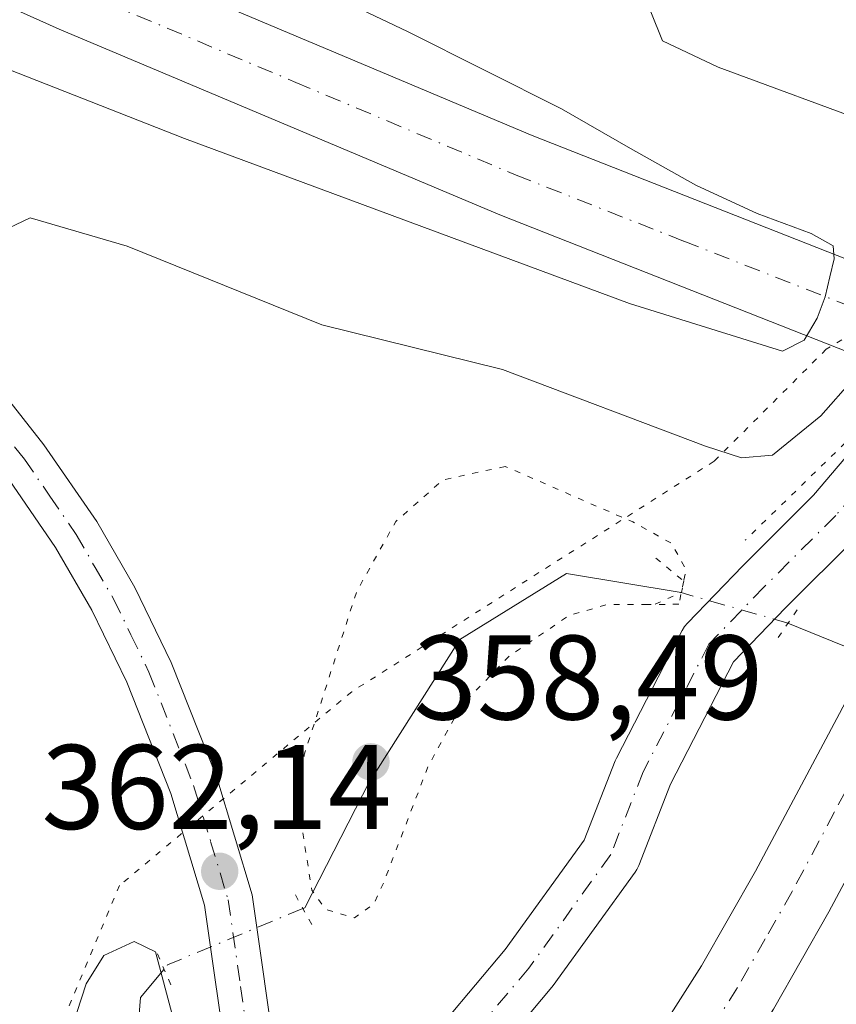
# Model space of a CAD drawing. Units: metres. Extents: x 577107 to 580560, y 4696464 to 4698824.
# Drawn here: x 577386 to 577454, y 4696973 to 4697055 of the extents above; entities that cross this region are included whole.
import ezdxf

# ---------------------------------------------------------------- set-up
doc = ezdxf.new("R2010")
doc.units = ezdxf.units.M
doc.header["$MEASUREMENT"] = 0
doc.linetypes.add('DGN Style 4', pattern=[2.6384748266838614, 1.318413404963828, -0.6592067024819142, 0.001648016756204785, -0.6592067024819142])
doc.linetypes.add('DGN Style 5', pattern=[1.1536117293433497, 0.4944050268614355, -0.6592067024819142])
for name, color, linetype, lineweight in [('Camino Cxs', 7, 'Continuous', 0), ('Camino eje', 30, 'DGN Style 4', 13), ('Carretera de calzada única Cxs', 7, 'Continuous', 13), ('Carretera de calzada única eje', 7, 'DGN Style 4', 0), ('Corriente natural lineal', 142, 'Continuous', 13), ('Corriente natural lineal oculto', 9, 'DGN Style 4', 13), ('Cultivos leñosos CxS', 92, 'Continuous', 0), ('Curva de nivel normal', 30, 'Continuous', 0), ('Curva de nivel normal depresión', 30, 'DGN Style 5', 0), ('Puente esquema', 1, 'DGN Style 5', 0), ('Puente lineal', 2, 'DGN Style 5', 0), ('Punto de cota en terreno', 7, 'Continuous', 0), ('Rótulo de punto de cota en terreno', 7, 'Continuous', 0), ('Vía pecuaria eje', 92, 'DGN Style 5', 0)]:
    doc.layers.add(name, color=color, linetype=linetype, lineweight=lineweight)
doc.styles.add('Style-Arial', font='txt')

# ---------------------------------------------------------------- blocks, each defined once
blk = doc.blocks.new('5PATER')
at = {"layer": 'Cultivos leñosos CxS', "linetype": 'Continuous', "lineweight": 0}
h = blk.add_hatch(color=51, dxfattribs=at)
edge = h.paths.add_edge_path()
edge.add_ellipse((0, 0), major_axis=(-0.1095731443231308, -0.1110710700762829), ratio=0.9994222409660322, start_angle=0, end_angle=360)
blk = doc.blocks.new('*U14')
at = {"layer": 'Carretera de calzada única Cxs', "color": 7, "linetype": 'Continuous', "lineweight": 13}
blk.add_polyline3d([(577381.1901000004, 4696888.020099999, 357.7315999999992), (577384.9901000002, 4696891.620100001, 358.0437999999995), (577390.6283, 4696899.611500001, 358.4890000000014), (577404.9901000002, 4696919.1601, 359.5277999999962), (577416.4401000004, 4696935.540100001, 360.1854000000022), (577425.7401000002, 4696949.5801, 360.5687999999937), (577442.5401, 4696976.0001, 361.1440000000002), (577447.0301000001, 4696983.880100001, 361.2850999999937), (577454.0401, 4696997.040100001, 361.4084000000003), (577466.5000999998, 4697020.7601, 363.1512999999977), (577469.8317, 4697019.553099999, 363.1003999999957), (577473.1601, 4697018.350099999, 362.9925999999978), (577468.4101, 4697009.2601, 361.5034000000014), (577460.2100999998, 4696993.7601, 361.545499999993), (577453.1501000002, 4696980.5101, 361.5610000000015), (577448.5301000001, 4696972.390100001, 361.398000000001), (577431.6001000004, 4696945.770099999, 360.7445000000007), (577422.2200999996, 4696931.610099999, 360.2458000000042), (577393.8501000004, 4696891.420100001, 358.3849999999948), (577390.8000999996, 4696886.130100001, 358.540399999998)], dxfattribs=at)

msp = doc.modelspace()

# ---------------------------------------------------------------- linework, layer by layer
at = {"layer": 'Camino Cxs', "color": 7, "linetype": 'Continuous', "lineweight": 0}
for points in [[(577407.7178999997, 4696959.436899999, 361.0326999999961), (577409.6338999998, 4696959.849400001, 361.0874999999942), (577413.1177000003, 4696961.8213, 361.1904000000068), (577418.7799000005, 4696968.5404, 361.2954000000027), (577426.1812000005, 4696977.359099999, 361.3246999999974), (577432.7680000003, 4696986.473400001, 361.7617999999929), (577435.3509999998, 4696993.082599999, 361.9223999999958), (577435.4568999996, 4696993.317100001, 361.9196999999986), (577440.9336999999, 4697003.953400001, 361.5807000000059), (577441.1244999999, 4697004.2656, 361.5429000000004), (577441.3587999997, 4697004.546499999, 361.5123000000021), (577445.9775, 4697009.324100001, 361.7997000000032), (577451.8745999997, 4697015.2215, 363.363400000002), (577458.5049000002, 4697023.008099999, 365.0111999999936), (577458.8245999999, 4697023.536800001, 365.1588000000047)], [(577418.7799000005, 4696968.5404, 361.2954000000027), (577426.1812000005, 4696977.359099999, 361.3246999999974), (577432.7680000003, 4696986.473400001, 361.7617999999929), (577435.3509999998, 4696993.082599999, 361.9223999999958), (577435.4568999996, 4696993.317100001, 361.9196999999986), (577440.9336999999, 4697003.953400001, 361.5807000000059), (577441.1244999999, 4697004.265500001, 361.5429000000004), (577441.3587999997, 4697004.546499999, 361.5123000000021), (577445.9775, 4697009.324100001, 361.7997000000032), (577451.8745999997, 4697015.2215, 363.363400000002), (577458.5049000002, 4697023.008099999, 365.0111999999936)], [(577463.6187000005, 4697021.802400001, 362.8166999999958), (577462.6787999999, 4697020.2479, 362.2396000000008), (577462.4488000004, 4697019.9275, 362.1619999999967), (577455.6166000003, 4697011.903700001, 362.1055999999954), (577455.4809999998, 4697011.7567, 362.0792999999976), (577449.5427999999, 4697005.818600001, 361.6787999999942), (577445.2100999998, 4697001.3365, 361.953800000003), (577439.9611000001, 4696991.1426, 362.0053999999946), (577437.3092, 4696984.357000001, 361.4921999999933), (577437.1458000002, 4696984.017000001, 361.4633000000031), (577437.0069000004, 4696983.8027, 361.446100000001), (577430.1805999996, 4696974.357000001, 361.0192999999999), (577430.0694000004, 4696974.214199999, 361.0154000000039), (577422.6064999999, 4696965.3222, 360.9279999999999), (577416.6517000003, 4696958.255899999, 360.980899999995), (577416.3470000001, 4696957.9518, 360.9720999999991), (577415.9807000002, 4696957.6965, 360.9689999999973), (577411.7647000002, 4696955.3101, 360.8837000000058), (577411.3882999998, 4696955.136499999, 360.8653999999952), (577411.0593999998, 4696955.0417, 360.8542000000016), (577407.5179000003, 4696954.279200001, 360.7719999999972)], [(577455.4809999998, 4697011.7567, 362.0792999999976), (577449.5427999999, 4697005.818600001, 361.6787999999942), (577445.2100999998, 4697001.3365, 361.953800000003), (577439.9611000001, 4696991.1426, 362.0053999999946), (577437.3092, 4696984.357000001, 361.4921999999933), (577437.1458000002, 4696984.017000001, 361.4633000000031), (577437.0069000004, 4696983.8027, 361.446100000001), (577430.1805999996, 4696974.357000001, 361.0192999999999), (577430.0694000004, 4696974.214199999, 361.0154000000039), (577422.6064999999, 4696965.3222, 360.9279999999999)]]:
    msp.add_polyline3d(points, dxfattribs=at)
at = {"layer": 'Camino eje', "color": 30, "linetype": 'DGN Style 4', "lineweight": 13}
msp.add_polyline3d([(577461.2216999996, 4697022.669600001, 363.3770999999979), (577460.5395000001, 4697021.541400001, 363.3156000000017), (577453.7132000001, 4697013.524499999, 362.4263999999966), (577447.7600999996, 4697007.5714, 361.6622000000062), (577443.1562999999, 4697002.808900001, 361.852899999998), (577437.6794999996, 4696992.172599999, 361.9936000000016), (577434.9807000002, 4696985.267000001, 361.6215999999986), (577428.1544000005, 4696975.8213, 361.1399999999995), (577420.6931999996, 4696966.931299999, 361.1578000000009), (577414.7400000002, 4696959.866900001, 361.1027999999933), (577410.5332000004, 4696957.4857, 361.0100999999996), (577405.6300999997, 4696956.4301, 360.8239999999932)], dxfattribs=at)
at = {"layer": 'Carretera de calzada única Cxs', "color": 7, "linetype": 'Continuous', "lineweight": 13}
for points in [[(577167.2200999996, 4697167.800100001, 377.1141000000061), (577200.5900999998, 4697147.340100001, 376.2127999999939), (577240.8601000002, 4697122.8201, 375.101800000004), (577268.2301000003, 4697106.210100001, 374.3086000000039), (577279.4700999996, 4697099.020099999, 373.7344000000012), (577302.8400999998, 4697084.590100001, 372.1595999999991), (577323.4801000003, 4697070.880100001, 370.3184000000037), (577344.1901000004, 4697057.030099999, 368.449099999998), (577361.7801000001, 4697044.6501, 366.8601000000053), (577377.1501000002, 4697031.780099999, 365.4900000000052), (577382.5500999996, 4697026.0001, 365.0038000000059), (577387.7600999996, 4697019.420100001, 364.488400000002), (577392.1601, 4697013.020099999, 364.0396000000038), (577395.3400999998, 4697007.530099999, 363.6254999999946), (577398.3701, 4697001.280099999, 363.2467999999935), (577402.1501000002, 4696991.700099999, 362.6774000000005), (577405.1001000004, 4696981.9301, 361.913400000005), (577407.1501000002, 4696967.5101, 361.425900000002), (577407.7178999997, 4696959.436899999, 361.0326999999961)], [(577454.8501000004, 4697027.110099999, 369.2100000000065), (577425.7401000002, 4697038.5701, 370.4355000000069), (577389.0301000001, 4697054.030099999, 371.0920000000042), (577355.2901, 4697069.1801, 371.8359999999957), (577318.3800999997, 4697086.7501, 372.773000000001), (577280.7001, 4697105.4901, 373.8702000000048), (577247.5201000003, 4697122.850099999, 374.8956999999937), (577212.3901000004, 4697141.9901, 375.8156000000017), (577167.2200999996, 4697167.800100001, 377.1141000000061)], [(577210.8201000001, 4697151.4001, 375.6358999999939), (577215.8800999997, 4697148.2401, 375.5019999999931), (577250.8901000004, 4697129.1601, 374.5265999999974), (577283.9501, 4697111.860099999, 373.6778000000049), (577321.5100999996, 4697093.1801, 372.5957000000053), (577358.2901, 4697075.670100001, 371.6875), (577391.8800999997, 4697060.590100001, 370.9121000000014), (577428.4401000004, 4697045.190099999, 370.2762999999977), (577458.1401000004, 4697033.5001, 369.1223000000027)], [(577391.8800999997, 4697060.590100001, 370.9121000000014), (577428.4401000004, 4697045.190099999, 370.2762999999977), (577458.1401000004, 4697033.5001, 369.1223000000027), (577456.5000999998, 4697030.3201, 369.2983999999997), (577454.8501000004, 4697027.110099999, 369.2100000000065), (577425.7401000002, 4697038.5701, 370.4355000000069), (577389.0301000001, 4697054.030099999, 371.0920000000042), (577355.2901, 4697069.1801, 371.8359999999957)], [(577373.4700999996, 4696880.7401, 357.0497999999934), (577381.5601000004, 4696892.710100001, 357.8184999999939), (577387.3300999999, 4696902.040100001, 358.3892999999953), (577390.9600999998, 4696909.0601, 358.6719000000012), (577398.9001000002, 4696927.530099999, 359.497199999998), (577400.3501000004, 4696932.3301, 359.7416999999987), (577401.8101000004, 4696940.270099999, 360.0623999999953), (577403.2401000002, 4696950.920100001, 360.5475000000006), (577403.7301000003, 4696958.4001, 360.8485999999975), (577403.1201, 4696967.0801, 361.2321999999986), (577401.1300999997, 4696981.050100001, 361.9483999999939), (577398.3201000001, 4696990.370100001, 362.5378000000055), (577394.6601, 4696999.6501, 363.075800000006), (577391.7600999996, 4697005.630100001, 363.4416000000056), (577388.7301000003, 4697010.850099999, 363.8111999999965), (577384.5000999998, 4697017.0101, 364.3571999999986), (577379.4801000003, 4697023.360099999, 364.8184999999939), (577374.3601000002, 4697028.8301, 365.3270000000048), (577359.2901, 4697041.450099999, 366.754700000005), (577341.9301000005, 4697053.670100001, 368.2688000000053), (577321.2301000003, 4697067.5101, 370.1521999999969)], [(577373.4700999996, 4696880.7401, 357.0497999999934), (577381.5601000004, 4696892.710100001, 357.8184999999939), (577387.3300999999, 4696902.040100001, 358.3892999999953), (577390.9600999998, 4696909.0601, 358.6719000000012), (577398.9001000002, 4696927.530099999, 359.497199999998), (577400.3501000004, 4696932.3301, 359.7416999999987), (577401.8101000004, 4696940.270099999, 360.0623999999953), (577403.2401000002, 4696950.920100001, 360.5475000000006), (577403.7301000003, 4696958.4001, 360.8485999999975), (577403.1201, 4696967.0801, 361.2321999999986), (577401.1300999997, 4696981.050100001, 361.9483999999939), (577398.3201000001, 4696990.370100001, 362.5378000000055), (577394.6601, 4696999.6501, 363.075800000006), (577391.7600999996, 4697005.630100001, 363.4416000000056), (577388.7301000003, 4697010.850099999, 363.8111999999965), (577384.5000999998, 4697017.0101, 364.3571999999986), (577379.4801000003, 4697023.360099999, 364.8184999999939), (577374.3601000002, 4697028.8301, 365.3270000000048), (577359.2901, 4697041.450099999, 366.754700000005), (577341.9301000005, 4697053.670100001, 368.2688000000053), (577321.2301000003, 4697067.5101, 370.1521999999969)], [(577344.1901000004, 4697057.030099999, 368.449099999998), (577361.7801000001, 4697044.6501, 366.8601000000053), (577377.1501000002, 4697031.780099999, 365.4900000000052), (577382.5500999996, 4697026.0001, 365.0038000000059), (577387.7600999996, 4697019.420100001, 364.488400000002), (577392.1601, 4697013.020099999, 364.0396000000038), (577395.3400999998, 4697007.530099999, 363.6254999999946), (577398.3701, 4697001.280099999, 363.2467999999935), (577402.1501000002, 4696991.700099999, 362.6774000000005), (577405.1001000004, 4696981.9301, 361.913400000005), (577407.1501000002, 4696967.5101, 361.425900000002), (577407.7178999997, 4696959.436899999, 361.0326999999961), (577407.7901, 4696958.4101, 360.9781999999978), (577407.6887999997, 4696956.873299999, 360.8959999999934), (577407.5179000003, 4696954.279200001, 360.7719999999972), (577407.2701000003, 4696950.520099999, 360.6211999999941), (577405.8101000004, 4696939.630100001, 360.1852000000072), (577404.2901, 4696931.380100001, 359.8285000000033), (577402.7100999998, 4696926.140100001, 359.6101999999955), (577394.6201, 4696907.3301, 358.8448000000063), (577390.6283, 4696899.611500001, 358.4890000000014), (577384.9901000002, 4696891.620100001, 358.0437999999995), (577381.1901000004, 4696888.020099999, 357.7315999999992)], [(577390.6283, 4696899.611500001, 358.4890000000014), (577404.9901000002, 4696919.1601, 359.5277999999962), (577416.4401000004, 4696935.540100001, 360.1854000000022), (577425.7401000002, 4696949.5801, 360.5687999999937), (577442.5401, 4696976.0001, 361.1440000000002), (577447.0301000001, 4696983.880100001, 361.2850999999937), (577454.0401, 4696997.040100001, 361.4084000000003), (577466.5000999998, 4697020.7601, 363.1512999999977)], [(577473.1601, 4697018.350099999, 362.9925999999978), (577468.4101, 4697009.2601, 361.5034000000014), (577460.2100999998, 4696993.7601, 361.545499999993), (577453.1501000002, 4696980.5101, 361.5610000000015), (577448.5301000001, 4696972.390100001, 361.398000000001), (577431.6001000004, 4696945.770099999, 360.7445000000007), (577422.2200999996, 4696931.610099999, 360.2458000000042), (577393.8501000004, 4696891.420100001, 358.3849999999948)]]:
    msp.add_polyline3d(points, dxfattribs=at)
at = {"layer": 'Carretera de calzada única eje', "color": 7, "linetype": 'DGN Style 4', "lineweight": 0}
for points in [[(577390.4501, 4697057.3101, 371.0712000000058), (577408.7301000003, 4697049.610099999, 370.7403000000049), (577427.0900999998, 4697041.880100001, 370.3650999999954), (577441.0601000004, 4697036.380100001, 370.1091000000015), (577456.5000999998, 4697030.3201, 369.2983999999997)], [(577343.0601000004, 4697055.350099999, 368.3335999999982), (577351.7401000002, 4697049.2401, 367.5491999999941), (577360.5401, 4697043.050100001, 366.7703000000038), (577368.0701000001, 4697036.7401, 366.045299999998), (577375.7500999998, 4697030.300100001, 365.4040999999997), (577378.4501, 4697027.4101, 365.1373000000021), (577381.0100999996, 4697024.6801, 364.9128999999957), (577383.6201, 4697021.390100001, 364.6600000000035), (577386.1300999997, 4697018.210100001, 364.436400000006), (577388.2401000002, 4697015.140100001, 364.1710000000021), (577390.4501, 4697011.9301, 363.9416999999958), (577392.0301000001, 4697009.190099999, 363.7483999999968), (577393.5500999996, 4697006.5801, 363.5605000000069), (577395.0000999998, 4697003.590100001, 363.3748000000051), (577396.5100999996, 4697000.460100001, 363.1919999999955), (577400.2301000003, 4696991.030099999, 362.6092000000062), (577401.6401000004, 4696986.370100001, 362.3439999999973), (577403.1101000002, 4696981.4901, 362.0568999999959), (577404.1401000004, 4696974.280099999, 361.7121000000043), (577405.1300999997, 4696967.290100001, 361.3294000000024), (577405.4401000004, 4696962.960100001, 361.1168999999936), (577405.7600999996, 4696958.4001, 360.9141999999993), (577405.6300999997, 4696956.4301, 360.8239999999932)], [(577469.8317, 4697019.553099999, 363.1003999999957), (577464.3400999998, 4697009.0801, 361.3837000000058), (577460.2401000002, 4697001.3301, 361.3653000000049), (577457.1300999997, 4696995.4001, 361.3591000000015), (577453.6201, 4696988.8201, 361.3672999999981), (577450.0900999998, 4696982.190099999, 361.3266000000003), (577447.8400999998, 4696978.2501, 361.284799999994), (577445.5401, 4696974.190099999, 361.2275999999983), (577437.0701000001, 4696960.890100001, 360.9988000000012)]]:
    msp.add_polyline3d(points, dxfattribs=at)
at = {"layer": 'Corriente natural lineal', "color": 142, "linetype": 'Continuous', "lineweight": 13, "extrusion": (0.03846780754872856, -0.01562793427312215, 0.9991376258818147), "elevation": -50830.01360123677, "flags": 128}
msp.add_lwpolyline([(4568945.88813188, 1231842.076626577), (4568945.888131881, 1231848.109698833)], dxfattribs=at)
at = {"layer": 'Corriente natural lineal', "color": 142, "linetype": 'Continuous', "lineweight": 13}
for points in [[(577440.8543999996, 4697007.097200001, 360.4042000000045), (577431.2814999997, 4697008.686600001, 359.7535000000062), (577422.3914999999, 4697003.1832, 359.5179000000062), (577415.4064999997, 4696992.1765, 359.6502999999939), (577414.9029000001, 4696991.4058, 359.7075000000041), (577409.5012999997, 4696980.848400001, 361.2981), (577409.3313999996, 4696980.7777, 361.3493000000017)], [(577397.7624000004, 4696975.729499999, 360.0893999999971), (577395.8091000002, 4696973.3739, 359.6873999999953), (577395.2799000005, 4696966.759299999, 359.559699999998), (577393.3000999996, 4696955.0101, 358.754700000005), (577377.7500999998, 4696916.1501, 356.9714999999997), (577372.2100999998, 4696903.5801, 356.338699999993), (577366.3201000001, 4696893.2601, 355.5675000000047), (577349.6801000005, 4696867.9901, 354.4686999999976), (577340.5000999998, 4696855.450099999, 353.8362999999954), (577330.9901000002, 4696843.1601, 353.2314000000042), (577322.3400999998, 4696833.0001, 352.6202000000048), (577314.0301000001, 4696822.620100001, 352.3395000000019), (577300.7200999996, 4696803.270099999, 351.9655000000057), (577294.7701000003, 4696791.620100001, 351.1613999999972), (577292.5601000004, 4696788.190099999, 350.7410999999993), (577288.3201000001, 4696783.700099999, 350.131899999993), (577283.6401000004, 4696779.590100001, 349.582699999999), (577272.1801000005, 4696770.550100001, 348.0651999999973), (577269.7500999998, 4696767.2401, 348.0926000000036), (577268.2200999996, 4696762.912599999, 348.1361999999936), (577267.7001, 4696761.460100001, 348.2682999999961)]]:
    msp.add_polyline3d(points, dxfattribs=at)
at = {"layer": 'Corriente natural lineal oculto', "color": 9, "linetype": 'DGN Style 4', "lineweight": 13, "extrusion": (-0.2968266824770255, -0.7924393526186859, 0.5328543825389458), "elevation": -3893301.073531338, "flags": 128}
msp.add_lwpolyline([(-1106824.252432467, 2452029.120829432), (-1106824.454302978, 2452029.13122878), (-1106833.469365876, 2452027.765605398)], dxfattribs=at)
at = {"layer": 'Corriente natural lineal oculto', "color": 9, "linetype": 'DGN Style 4', "lineweight": 13, "extrusion": (0.1644037905060077, -0.5765180619147341, 0.8003738613631354), "elevation": -2612676.757520123, "flags": 128}
msp.add_lwpolyline([(1843346.373356281, 3488699.528648574), (1843334.245493165, 3488697.754006572), (1843333.863488505, 3488697.427068107)], dxfattribs=at)
at = {"layer": 'Curva de nivel normal', "color": 30, "linetype": 'Continuous', "lineweight": 0, "flags": 128}
for points, elevation in [([(577390.9500000002, 4697066.720100001), (577418.0499999998, 4697053.850099999), (577430.8600000005, 4697047.4101), (577436.6299999999, 4697044.100099999), (577442.0700000003, 4697041.050100001), (577447.1699999999, 4697038.670100001), (577451.6699999999, 4697037.020099999), (577453.5099999999, 4697036.0001), (577453.5999999996, 4697034.9101), (577453.2300000004, 4697033.420100001), (577452.8499999996, 4697031.7401), (577452.1699999999, 4697029.950099999), (577451.0800000001, 4697028.140100001), (577449.29, 4697027.210100001), (577436.5300000003, 4697031.1801), (577399.4800000004, 4697044.920100001), (577347.7699999996, 4697065.270099999)], 370), ([(577438.3200000003, 4697055.4801), (577439.29, 4697053.0601), (577443.9199999999, 4697050.870100001), (577457.1799999997, 4697045.9901), (577459.6600000003, 4697044.950099999), (577461.3099999996, 4697043.040100001), (577461.7999999998, 4697036.800100001), (577461.0920000002, 4697034.975400001)], 365.0000000000001), ([(577455.1611000003, 4697024.871300001), (577452.4800000004, 4697021.8301), (577448.4400000004, 4697018.540100001), (577445.8799999999, 4697018.3201), (577442.8700000001, 4697019.300100001), (577425.9500000002, 4697025.6801), (577410.9199999999, 4697029.4001), (577394.6900000004, 4697035.970100001), (577386.6200000001, 4697038.3301), (577383.0199999996, 4697036.620100001)], 365), ([(577390.1200000001, 4696970.920100001), (577391.2800000003, 4696974.5101), (577392.7599999999, 4696976.860099999), (577395.2800000003, 4696978.020099999), (577397.0599999996, 4696977.170100001), (577398.5099999999, 4696971.630100001)], 360)]:
    msp.add_lwpolyline(points, dxfattribs=dict(at, elevation=elevation))
at = {"layer": 'Curva de nivel normal depresión', "color": 30, "linetype": 'DGN Style 5', "lineweight": 0, "elevation": 360, "flags": 128}
msp.add_lwpolyline([(577426.1799999997, 4697017.610099999), (577421, 4697016.4901), (577417.0700000003, 4697013.020099999), (577413.8099999996, 4697007.190099999), (577409.4400000004, 4696993.5801), (577409.0099999999, 4696989.0001), (577410.0800000001, 4696982.3101), (577411.2199999997, 4696980.710100001), (577413.6299999999, 4696980.0001), (577415.2199999997, 4696981.140100001), (577416.0700000003, 4696982.960100001), (577419.7400000002, 4696992.5801), (577422.5099999999, 4696997.670100001), (577426.5099999999, 4697001.800100001), (577431.5099999999, 4697005.200099999), (577434.6600000003, 4697006.100099999), (577438.6200000001, 4697006.110099999), (577440.8799999999, 4697007.110099999), (577441.2400000002, 4697009.030099999), (577440.04, 4697011.200099999), (577436.8099999996, 4697012.9901), (577426.1799999997, 4697017.610099999)], dxfattribs=at)
at = {"layer": 'Puente esquema', "color": 1, "linetype": 'DGN Style 5', "lineweight": 0, "extrusion": (0.6939444564636117, -0.7196204378607842, 0.0242387449443229), "elevation": -2979341.09631234, "flags": 128}
msp.add_lwpolyline([(3676104.580979018, 72602.11734938691), (3676103.329221179, 72602.05463096015), (3676087.184654836, 72599.00123386738)], dxfattribs=at)
at = {"layer": 'Puente lineal', "color": 2, "linetype": 'DGN Style 5', "lineweight": 0, "extrusion": (0.02504251363655432, 0.0360592812882608, 0.9990358355653401), "elevation": 184192.7562890096, "flags": 128}
msp.add_lwpolyline([(2204957.287710132, -4183246.074225481), (2204957.287710132, -4183243.17231785)], dxfattribs=at)
at = {"layer": 'Puente lineal', "color": 2, "linetype": 'DGN Style 5', "lineweight": 0, "extrusion": (0.0143776744658027, -0.02601561064817699, 0.999558137618597), "elevation": -113531.8566479605, "flags": 128}
msp.add_lwpolyline([(2777307.681287709, 3829975.527197554), (2777307.68128771, 3829972.654120072)], dxfattribs=at)
at = {"layer": 'Puente lineal', "color": 2, "linetype": 'DGN Style 5', "lineweight": 0, "extrusion": (0.03637240076852543, -0.08423127983503731, 0.9957821749557909), "elevation": -374271.6752446833, "flags": 128}
msp.add_lwpolyline([(2392129.43259814, 4066029.421998545), (2392129.43259814, 4066032.605688056)], dxfattribs=at)
at = {"layer": 'Puente lineal', "color": 2, "linetype": 'DGN Style 5', "lineweight": 0}
msp.add_polyline3d([(577438.7304999996, 4697009.960999999, 361.1946999999927), (577441.0599999996, 4697008.07, 361.1315999999933), (577440.6486999998, 4697006.124500001, 361.2292000000016), (577437.7385, 4697006.107799999, 361.0703999999969)], dxfattribs=at)
at = {"layer": 'Vía pecuaria eje', "color": 92, "linetype": 'DGN Style 5', "lineweight": 0}
msp.add_polyline3d([(577500.1912000002, 4697062.696599999, 364.1147000000055), (577493.4906000001, 4697050.271400001, 363.7382000000071), (577478.2920000004, 4697038.402899999, 362.5941000000021), (577471.8536, 4697032.4871, 363.9121000000014), (577461.1638000002, 4697032.317199999, 367.0129000000015), (577452.9282000001, 4697027.3782, 369.928700000004), (577443.5944999997, 4697018.048800001, 364.8830000000016), (577413.3974000001, 4696998.841200001, 360.3650999999954), (577394.0597999999, 4696982.706300001, 361.5071999999927), (577386.9221000001, 4696965.693800001, 360.609500000006), (577378.1372999996, 4696944.839500001, 358.368100000007), (577368.8032999998, 4696920.692500001, 359.7866999999969), (577358.3713999996, 4696895.9968, 355.8469999999944), (577349.5866, 4696881.179300001, 355.2427000000025), (577323.0827000003, 4696856.284299999, 354.3218999999954), (577306.0624000002, 4696838.722999999, 353.5534000000043), (577292.8853000002, 4696818.4177, 352.6315999999933), (577276.414, 4696794.819499999, 353.5200000000041), (577269.8251, 4696755.306100001, 349.2790999999997), (577248.2892000005, 4696702.739, 347.8010000000068)], dxfattribs=at)

# ---------------------------------------------------------------- block references
at = {"layer": 'Carretera de calzada única Cxs', "color": 7, "linetype": 'Continuous', "lineweight": 13}
msp.add_blockref('*U14', (0, 0), dxfattribs=at)
at = {"layer": 'Punto de cota en terreno', "color": 7, "linetype": 'Continuous', "lineweight": 0, "xscale": 10, "yscale": 10, "zscale": 10}
for p in [(577415, 4696993, 358.4900000000052), (577402.4000000004, 4696983.880000001, 362.1399999999995)]:
    msp.add_blockref('5PATER', p, dxfattribs=at)

# ---------------------------------------------------------------- texts
at = {"layer": 'Rótulo de punto de cota en terreno', "color": 7, "linetype": 'Continuous', "lineweight": 0, "style": 'Style-Arial'}
for s, p in [('358,49', (577418.5278000003, 4696996.527799999)), ('362,14', (577387.5571999997, 4696987.4078))]:
    msp.add_text(s, height=7.000000000000002, dxfattribs=at).set_placement(p)

doc.saveas('drawing.dxf')
